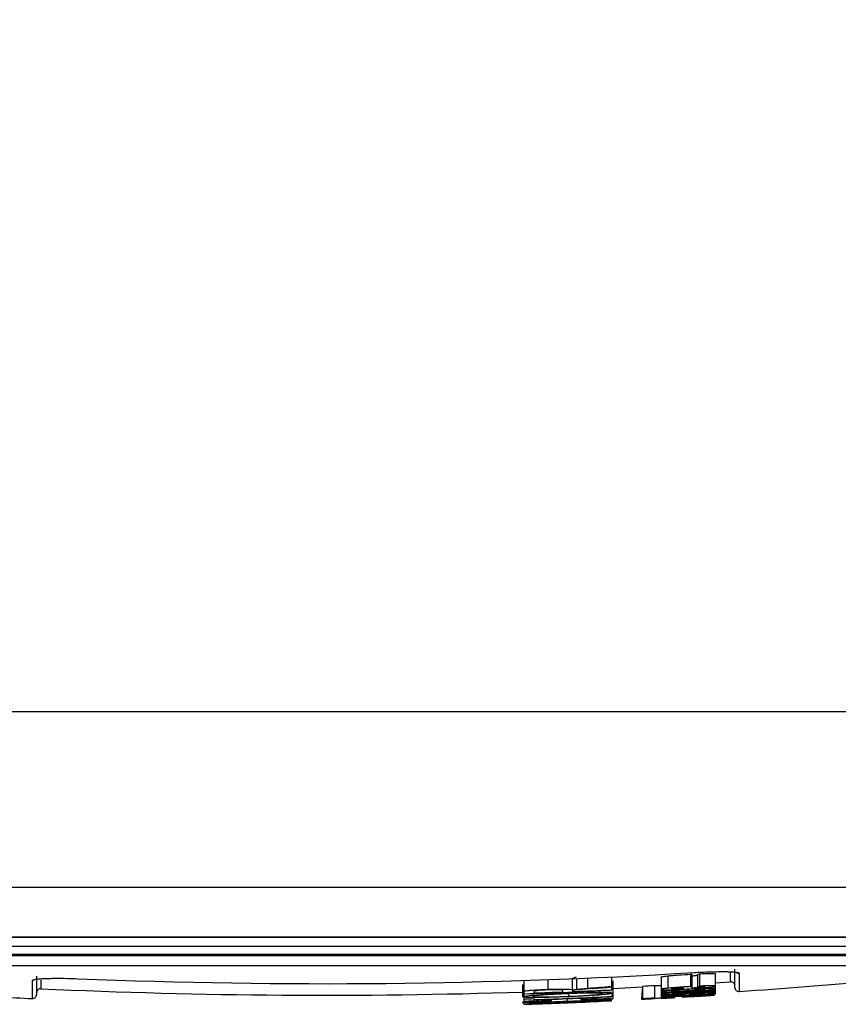
# Model space of a CAD drawing. Units: inches. Extents: x 0 to 43.7, y -0.4 to 33.8.
# Drawn here: x 29.6 to 32.7, y 18.7 to 22.5 of the extents above; entities that cross this region are included whole.
import ezdxf

# ---------------------------------------------------------------- set-up
doc = ezdxf.new("R2010")
doc.units = ezdxf.units.IN
doc.header["$LTSCALE"] = 4
doc.header["$MEASUREMENT"] = 0
doc.linetypes.add('SLD-Solid', pattern=[0])
doc.layers.add('LAYER_1', color=179, linetype='SLD-Solid')
doc.styles.add('SLDTEXTSTYLE0', font='GOTHIC.TTF', dxfattribs={"width": 0.913})
doc.dimstyles.new('SLDDIMSTYLE0', dxfattribs={"dimtxt": 0.458333, "dimasz": 0.458333, "dimexe": 0, "dimexo": 0.0625, "dimgap": 0.114583, "dimtad": 0, "dimtih": 1, "dimtoh": 1, "dimlfac": 0.5, "dimrnd": 1e-09, "dimzin": 12, "dimdsep": 46, "dimtxsty": 'SLDTEXTSTYLE0', "dimsah": 1, "dimcen": 0.09, "dimadec": 0, "dimazin": 3, "dimtfac": 1, "dimtdec": 3, "dimtofl": 0, "dimtmove": 0, "dimatfit": 3, "dimfxl": 0, "dimfrac": 2, "dimtolj": 1, "dimtzin": 12, "dimarcsym": 0})

# ---------------------------------------------------------------- blocks, each defined once
blk = doc.blocks.new('_D_7')
at = {"layer": 'LAYER_1', "color": 7}
for p, q in [((26.7627, 20.0014), (26.7627, 31.3653)), ((40.1344, 28.899), (40.1344, 31.3653)), ((26.7627, 30.8653), (32.8561, 30.8653)), ((40.1344, 30.8653), (34.041, 30.8653))]:
    blk.add_line(p, q, dxfattribs=at)
for points in [[(26.7627, 30.8653), (27.221, 30.7948), (27.221, 30.9359)], [(40.1344, 30.8653), (39.6761, 30.9359), (39.6761, 30.7948)]]:
    blk.add_solid(points, dxfattribs=at)
at = {"layer": 'LAYER_1', "color": 7, "insert": (32.8561, 31.0867), "char_height": 0.45833, "attachment_point": 1, "style": 'SLDTEXTSTYLE0'}
blk.add_mtext('6.69', dxfattribs=at)
blk = doc.blocks.new('_D_8')
at = {"layer": 'LAYER_1', "color": 7}
for p, q in [((26.7627, 20.0014), (26.7627, 32.1238)), ((42.2132, 27.4566), (42.2132, 32.1238)), ((26.7627, 31.6238), (33.8955, 31.6238)), ((42.2132, 31.6238), (35.0804, 31.6238))]:
    blk.add_line(p, q, dxfattribs=at)
for points in [[(26.7627, 31.6238), (27.221, 31.5533), (27.221, 31.6944)], [(42.2132, 31.6238), (41.7548, 31.6944), (41.7548, 31.5533)]]:
    blk.add_solid(points, dxfattribs=at)
at = {"layer": 'LAYER_1', "color": 7, "insert": (33.8955, 31.8452), "char_height": 0.45833, "attachment_point": 1, "style": 'SLDTEXTSTYLE0'}
blk.add_mtext('7.73', dxfattribs=at)
blk = doc.blocks.new('_D_9')
at = {"layer": 'LAYER_1', "color": 7}
for p, q in [((36.2178, 30.0455), (25.2915, 30.0455)), ((25.7915, 30.0455), (25.7915, 24.7371)), ((25.7915, 18.7004), (25.7915, 24.0088)), ((29.4534, 18.7004), (25.2915, 18.7004))]:
    blk.add_line(p, q, dxfattribs=at)
for points in [[(25.7915, 30.0455), (25.721, 29.5872), (25.862, 29.5872)], [(25.7915, 18.7004), (25.862, 19.1588), (25.721, 19.1588)]]:
    blk.add_solid(points, dxfattribs=at)
at = {"layer": 'LAYER_1', "color": 7, "insert": (25.1991, 24.5943), "char_height": 0.45833, "attachment_point": 1, "style": 'SLDTEXTSTYLE0'}
blk.add_mtext('5.67', dxfattribs=at)

msp = doc.modelspace()

# ---------------------------------------------------------------- linework, layer by layer
at = {"color": 7, "linetype": 'SLD-Solid', "lineweight": 25}
for p, q in [((26.7627, 19.8014), (34.7349, 19.8014)), ((26.784, 19.127), (34.7214, 19.127)), ((34.51, 18.9353), (26.9765, 18.9353)), ((34.0926, 18.9348), (27.3617, 18.9348)), ((27.8041, 18.9018), (33.8202, 18.9018)), ((28.363, 18.8703), (33.2253, 18.8703)), ((28.363, 18.8658), (33.2253, 18.8658)), ((33.1938, 18.8266), (28.394, 18.8266)), ((32.3302, 18.7648), (32.3302, 18.8029)), ((32.347, 18.7433), (32.347, 18.8131)), ((29.6534, 18.7004), (29.6534, 18.7701)), ((29.6699, 18.7858), (29.6699, 18.7162)), ((29.6863, 18.7707), (29.6863, 18.7383)), ((31.5376, 18.77), (31.5376, 18.7263)), ((31.6304, 18.7732), (31.6304, 18.736)), ((31.7236, 18.7768), (31.7393, 18.7837)), ((31.7236, 18.7768), (31.7236, 18.7344)), ((31.7393, 18.7774), (31.7393, 18.7365)), ((31.7825, 18.7792), (31.7825, 18.7402)), ((31.8746, 18.7834), (31.8746, 18.7477)), ((31.879, 18.7685), (31.879, 18.7213)), ((32.0643, 18.783), (32.0643, 18.7356)), ((32.0899, 18.7875), (32.0899, 18.7401)), ((32.1765, 18.7938), (32.1765, 18.7464)), ((32.1824, 18.7941), (32.1824, 18.7467)), ((32.2039, 18.7928), (32.2039, 18.7454)), ((32.211, 18.7957), (32.211, 18.7483)), ((32.2719, 18.7955), (32.2719, 18.7481)), ((32.2719, 18.761), (32.3302, 18.7648)), ((32.3638, 18.7974), (32.3638, 18.7276)), ((31.5332, 18.7548), (31.5332, 18.7076)), ((31.5376, 18.7263), (31.5376, 18.7187)), ((31.577, 18.7221), (31.577, 18.7277)), ((31.6864, 18.7312), (31.6864, 18.7261)), ((31.7236, 18.7344), (31.7393, 18.7365)), ((31.7258, 18.7277), (31.7258, 18.7304)), ((31.7393, 18.7365), (31.7825, 18.7402)), ((31.8275, 18.7299), (31.8275, 18.7241)), ((31.8746, 18.745), (31.8746, 18.7477)), ((31.8746, 18.745), (31.8746, 18.7342)), ((31.8746, 18.7321), (31.8746, 18.7342)), ((31.879, 18.7393), (31.9927, 18.7449)), ((31.9927, 18.7449), (31.9891, 18.6979)), ((31.9927, 18.7483), (31.9927, 18.701)), ((32.0392, 18.7507), (32.0392, 18.7034)), ((32.0643, 18.7356), (32.0643, 18.726)), ((32.0643, 18.726), (32.0643, 18.7181)), ((32.1502, 18.7388), (32.1502, 18.7424)), ((32.1692, 18.7376), (32.1652, 18.7301)), ((32.1765, 18.7464), (32.1824, 18.7467)), ((32.1824, 18.7467), (32.1824, 18.7406)), ((32.2683, 18.7322), (32.2683, 18.7306)), ((32.2683, 18.7283), (32.2683, 18.7268)), ((32.2719, 18.7481), (32.2719, 18.7383)), ((32.2719, 18.7383), (32.2719, 18.7224)), ((31.5376, 18.7187), (31.5376, 18.699)), ((31.5376, 18.699), (31.5376, 18.6909)), ((31.577, 18.6967), (31.577, 18.7003)), ((31.577, 18.6922), (31.577, 18.6954)), ((31.7054, 18.7189), (31.6292, 18.7152)), ((31.6339, 18.6924), (31.6339, 18.6924)), ((31.6426, 18.6977), (31.6426, 18.6917)), ((31.7038, 18.7), (31.7038, 18.6899)), ((31.7064, 18.7208), (31.7064, 18.7208)), ((31.7064, 18.7208), (31.7111, 18.7093)), ((31.7345, 18.6881), (31.7345, 18.687)), ((31.7564, 18.7022), (31.7564, 18.6963)), ((31.7652, 18.6977), (31.7652, 18.6977)), ((31.8746, 18.6927), (31.7739, 18.6885)), ((31.7739, 18.6885), (31.7739, 18.6899)), ((31.8382, 18.6902), (31.8746, 18.6924)), ((31.879, 18.7213), (31.8746, 18.7087)), ((31.8746, 18.7074), (31.8746, 18.7087)), ((31.8746, 18.6949), (31.8746, 18.6955)), ((31.8746, 18.6924), (31.8746, 18.6927)), ((31.879, 18.7213), (31.879, 18.6996)), ((31.9927, 18.6989), (31.9927, 18.701)), ((32.0392, 18.7034), (32.0392, 18.7018)), ((32.0392, 18.7018), (32.0392, 18.7005)), ((32.0643, 18.7181), (32.0643, 18.7107)), ((32.0643, 18.7107), (32.0643, 18.7074)), ((32.0643, 18.7014), (32.0643, 18.7014)), ((32.0679, 18.715), (32.0679, 18.7163)), ((32.0679, 18.706), (32.0679, 18.7068)), ((32.1036, 18.7053), (32.1036, 18.7067)), ((32.1036, 18.7067), (32.1036, 18.7067)), ((32.1411, 18.717), (32.1411, 18.717)), ((32.1502, 18.7094), (32.1502, 18.708)), ((32.1502, 18.7094), (32.1502, 18.7094)), ((32.1774, 18.7227), (32.1774, 18.7227)), ((32.1793, 18.7173), (32.1793, 18.7173)), ((32.2683, 18.7187), (32.2683, 18.7179)), ((32.2719, 18.7177), (32.2683, 18.7179)), ((32.2719, 18.7224), (32.2719, 18.7177)), ((31.5332, 18.686), (31.5332, 18.686)), ((31.5332, 18.686), (31.5376, 18.6805)), ((31.5376, 18.6801), (31.6299, 18.6835)), ((31.5376, 18.6805), (31.5376, 18.6801)), ((31.5376, 18.6801), (31.5376, 18.6788)), ((31.5376, 18.6788), (31.5376, 18.6785)), ((31.577, 18.6798), (31.577, 18.6802))]:
    msp.add_line(p, q, dxfattribs=at)
at = {"color": 7, "linetype": 'SLD-Solid', "lineweight": 25, "flags": 128}
for points in [[(32.1824, 18.7941), (32.1816, 18.7941), (32.1809, 18.7941), (32.1802, 18.794), (32.1794, 18.794), (32.1787, 18.7939), (32.1779, 18.7939), (32.1772, 18.7938), (32.1765, 18.7938)], [(32.1036, 18.7067), (32.1095, 18.707), (32.1116, 18.7072)], [(32.1818, 18.7181), (32.1805, 18.7181), (32.1792, 18.718), (32.178, 18.7179), (32.1767, 18.7178), (32.1754, 18.7178), (32.1742, 18.7177), (32.1729, 18.7176), (32.1716, 18.7175)]]:
    msp.add_lwpolyline(points, dxfattribs=at)
at = {"color": 7, "linetype": 'SLD-Solid', "lineweight": 25}
for centre, radius, start, end in [((30.7722, 42.296), 23.5384, 267.69788, 273.45435), ((32.3637, 18.8132), 0.0158, 232.3515, 270.491), ((30.7722, 42.296), 23.622, 273.86342, 276.35157), ((29.6531, 18.7859), 0.0158, 271.1288, 307.7539), ((31.9171, 19.5221), 0.7836, 291.4638, 292.0273), ((32.3313, 18.7491), 0.0157, 0.0001, 93.7886), ((29.6856, 18.7226), 0.0157, 87.3608, 180), ((30.7722, 42.296), 23.5827, 267.36082, 271.84917), ((30.7722, 42.2487), 23.5425, 271.863, 272.68383), ((30.7723, 42.2487), 23.5404, 271.95893, 272.22542), ((30.7722, 42.2487), 23.5404, 272.32158, 272.68411), ((30.3453, 36.9875), 18.3038, 274.5034, 274.7927), ((30.3569, 36.9787), 18.2968, 274.53152, 274.75798), ((30.7723, 42.296), 23.5793, 272.96669, 273.0799), ((32.2894, 42.3303), 23.5809, 269.39202, 269.4529), ((30.7722, 42.296), 23.6166, 273.14489, 273.63201), ((32.2858, 19.4171), 0.7029, 256.7857, 257.3843), ((30.7722, 42.296), 23.6112, 273.3314, 273.63282), ((30.7722, 42.296), 23.6129, 273.38352, 273.63258), ((30.7722, 42.296), 23.6151, 273.41114, 273.63218), ((31.956, 19.4271), 0.7317, 288.9081, 289.5016), ((31.9043, 19.5084), 0.8196, 291.4357, 291.9743), ((32.3628, 18.7433), 0.0157, 180, 273.8634), ((30.7722, 42.296), 23.622, 266.97901, 267.28517), ((29.6541, 18.7162), 0.0157, 267.2852, 360), ((30.7721, 42.2487), 23.5622, 271.86168, 271.95752), ((30.7534, 40.0776), 21.4115, 272.0989, 273.00162), ((30.7722, 42.2487), 23.5703, 271.86079, 271.95659), ((30.7722, 42.2487), 23.5658, 271.95696, 272.68115), ((30.7722, 42.2487), 23.5671, 271.95687, 272.68103), ((30.7722, 42.2487), 23.5827, 271.95565, 272.59072), ((30.7722, 42.2487), 23.5826, 271.9556, 272.59068), ((31.7528, 20.1136), 1.4261, 265.2179, 265.5707), ((31.5324, 20.1249), 1.446, 278.9133, 279.2646), ((30.7555, 40.4179), 21.7518, 272.68353, 272.94901), ((30.7722, 42.296), 23.6294, 272.95201, 273.07368), ((30.7722, 42.296), 23.6287, 272.96077, 273.25395), ((30.7723, 42.296), 23.6266, 272.96076, 273.07376), ((30.7722, 42.296), 23.6282, 273.07381, 273.23027), ((30.7731, 42.296), 23.6299, 273.13238, 273.23103), ((30.7722, 42.296), 23.6152, 273.14524, 273.21658), ((30.7722, 42.296), 23.6255, 273.14366, 273.63058), ((30.7723, 42.296), 23.6248, 273.14367, 273.21282), ((31.0594, 39.8323), 21.148, 272.75059, 272.87315), ((31.9691, 19.4945), 0.7972, 281.0277, 281.5524), ((30.7863, 42.2968), 23.6298, 273.29458, 273.59574), ((30.7722, 42.296), 23.6282, 273.34324, 273.63018), ((30.8685, 42.3019), 23.6287, 273.10945, 273.39631), ((30.7722, 42.296), 23.6299, 273.38107, 273.62995), ((30.7723, 42.296), 23.6247, 273.48019, 273.63062), ((30.7489, 40.0891), 21.4192, 274.00882, 274.06761), ((30.7722, 42.2487), 23.5823, 271.85997, 271.95573), ((30.7722, 42.2487), 23.5827, 271.85981, 271.95556)]:
    msp.add_arc(centre, radius, start, end, dxfattribs=at)
for points, knots in [([(32.1905, 18.8003), (32.2103, 18.8014), (32.239, 18.803), (32.2631, 18.8033), (32.2706, 18.8034)], [0, 0, 0, 0, 0.689575, 1, 1, 1, 1]), ([(32.2706, 18.8034), (32.2802, 18.8036), (32.3073, 18.8042), (32.3395, 18.8031), (32.3608, 18.8007), (32.363, 18.7983), (32.3638, 18.7974)], [0, 0, 0, 0, 0.170637, 0.48033, 0.790019, 1, 1, 1, 1]), ([(32.2706, 18.8034), (32.28, 18.8036), (32.3016, 18.804), (32.3282, 18.8034), (32.3461, 18.8023), (32.3544, 18.8005), (32.3541, 18.8006), (32.3541, 18.8007)], [0, 0, 0, 0, 0.209382, 0.481339, 0.751133, 0.939249, 1, 1, 1, 1]), ([(29.6534, 18.7701), (29.6554, 18.7715), (29.6595, 18.7744), (29.6824, 18.7769), (29.7045, 18.7774), (29.7115, 18.7775)], [0, 0, 0, 0, 0.406161, 0.812369, 1, 1, 1, 1]), ([(29.6627, 18.7734), (29.663, 18.7735), (29.6636, 18.7738), (29.6719, 18.7753), (29.6871, 18.7768), (29.7035, 18.7773), (29.7115, 18.7776)], [0, 0, 0, 0, 0.1297389, 0.3780708, 0.6984498, 1, 1, 1, 1]), ([(29.7115, 18.7775), (29.719, 18.7778), (29.7403, 18.7786), (29.7819, 18.7781), (29.814, 18.777), (29.8267, 18.7765)], [0, 0, 0, 0, 0.244641, 0.699081, 1, 1, 1, 1]), ([(32.0643, 18.783), (32.0646, 18.7833), (32.0652, 18.7839), (32.0697, 18.785), (32.0779, 18.7862), (32.0859, 18.787), (32.0899, 18.7875)], [0, 0, 0, 0, 0.249117, 0.496854, 0.747887, 1, 1, 1, 1]), ([(32.0899, 18.7875), (32.0963, 18.7881), (32.109, 18.7892), (32.1383, 18.7915), (32.1612, 18.7929), (32.1765, 18.7938)], [0, 0, 0, 0, 0.249101, 0.498559, 1, 1, 1, 1]), ([(32.1824, 18.788), (32.1882, 18.7884), (32.1956, 18.7888), (32.2024, 18.7894), (32.2039, 18.7928)], [0, 0, 0, 0, 0.78052, 1, 1, 1, 1]), ([(32.211, 18.7957), (32.2191, 18.796), (32.2351, 18.7967), (32.256, 18.7972), (32.2693, 18.7967), (32.271, 18.7959), (32.2719, 18.7955)], [0, 0, 0, 0, 0.251229, 0.498761, 0.747553, 1, 1, 1, 1]), ([(31.5376, 18.7263), (31.5379, 18.7271), (31.5384, 18.7284), (31.5461, 18.7303), (31.5581, 18.7318), (31.5738, 18.7331), (31.5975, 18.7347), (31.6173, 18.7355), (31.6304, 18.736)], [0, 0, 0, 0, 0.249824, 0.374667, 0.49951, 0.624524, 0.749769, 1, 1, 1, 1]), ([(31.6307, 18.7337), (31.6228, 18.7334), (31.6111, 18.7329), (31.5975, 18.7319), (31.589, 18.731), (31.583, 18.7302), (31.5778, 18.729), (31.5773, 18.7283), (31.577, 18.7277)], [0, 0, 0, 0, 0.248011, 0.37315, 0.498142, 0.623114, 0.748658, 1, 1, 1, 1]), ([(31.6304, 18.736), (31.6417, 18.7364), (31.6585, 18.7369), (31.6795, 18.7372), (31.6936, 18.7371), (31.7051, 18.7367), (31.7168, 18.7359), (31.7209, 18.735), (31.7236, 18.7344)], [0, 0, 0, 0, 0.250608, 0.374632, 0.499459, 0.624328, 0.748536, 1, 1, 1, 1]), ([(31.6864, 18.7312), (31.6862, 18.7317), (31.6859, 18.7325), (31.6818, 18.7335), (31.6759, 18.734), (31.6669, 18.7343), (31.6559, 18.7343), (31.6456, 18.7341), (31.6371, 18.7339), (31.6328, 18.7338), (31.6307, 18.7337)], [0, 0, 0, 0, 0.250366, 0.375401, 0.50003, 0.624907, 0.750003, 0.874653, 0.937134, 1, 1, 1, 1]), ([(31.7064, 18.7208), (31.728, 18.7216), (31.7709, 18.7232), (31.8087, 18.7238), (31.8275, 18.7241)], [0, 0, 0, 0, 0.502837, 1, 1, 1, 1]), ([(31.8025, 18.7391), (31.7839, 18.7377), (31.7607, 18.7359), (31.7381, 18.7336), (31.7266, 18.7321), (31.7261, 18.7311), (31.7258, 18.7304)], [0, 0, 0, 0, 0.5012514, 0.6265434, 0.7511185, 1, 1, 1, 1]), ([(31.8275, 18.7241), (31.835, 18.7241), (31.8501, 18.7241), (31.8668, 18.7236), (31.8772, 18.7227), (31.8784, 18.7217), (31.879, 18.7213)], [0, 0, 0, 0, 0.2507, 0.500177, 0.749414, 1, 1, 1, 1]), ([(32.0899, 18.7401), (32.084, 18.7394), (32.0723, 18.7382), (32.0653, 18.7366), (32.0645, 18.7359), (32.0643, 18.7356)], [0, 0, 0, 0, 0.381108, 0.765345, 1, 1, 1, 1]), ([(32.0643, 18.7356), (32.0646, 18.7354), (32.0652, 18.7347), (32.0726, 18.7342), (32.0828, 18.7342), (32.0888, 18.7343), (32.0895, 18.7343)], [0, 0, 0, 0, 0.251475, 0.606371, 0.95485, 1, 1, 1, 1]), ([(32.1251, 18.7328), (32.1126, 18.7319), (32.0935, 18.7305), (32.0746, 18.7285), (32.0657, 18.7271), (32.0648, 18.7264), (32.0643, 18.726)], [0, 0, 0, 0, 0.375608, 0.573291, 0.770957, 1, 1, 1, 1]), ([(32.0643, 18.726), (32.0653, 18.7256), (32.067, 18.7249), (32.0813, 18.7247), (32.1014, 18.7251), (32.1315, 18.7264), (32.1554, 18.7277), (32.1686, 18.7285)], [0, 0, 0, 0, 0.203721, 0.358191, 0.511931, 0.729165, 1, 1, 1, 1]), ([(32.1443, 18.7247), (32.134, 18.7241), (32.1166, 18.7231), (32.0937, 18.7216), (32.0783, 18.7203), (32.0682, 18.7192), (32.0649, 18.7185), (32.0644, 18.7182), (32.0643, 18.7181)], [0, 0, 0, 0, 0.280186, 0.475792, 0.629089, 0.782295, 0.930722, 1, 1, 1, 1]), ([(32.0895, 18.7343), (32.0956, 18.7344), (32.112, 18.7348), (32.1398, 18.736), (32.1607, 18.7372), (32.1692, 18.7376)], [0, 0, 0, 0, 0.257347, 0.697841, 1, 1, 1, 1]), ([(32.1765, 18.7464), (32.1687, 18.7459), (32.1531, 18.745), (32.1251, 18.7431), (32.1037, 18.7414), (32.0916, 18.7402), (32.0899, 18.7401)], [0, 0, 0, 0, 0.255919, 0.512194, 0.93122, 1, 1, 1, 1]), ([(32.1036, 18.7379), (32.1042, 18.7382), (32.1052, 18.7386), (32.1126, 18.7396), (32.1229, 18.7406), (32.1361, 18.7415), (32.1459, 18.7421), (32.1502, 18.7424)], [0, 0, 0, 0, 0.1984876, 0.3680307, 0.5395542, 0.7962884, 1, 1, 1, 1]), ([(32.1158, 18.7373), (32.114, 18.7373), (32.1098, 18.7372), (32.1047, 18.7374), (32.104, 18.7377), (32.1036, 18.7379)], [0, 0, 0, 0, 0.258182, 0.616037, 1, 1, 1, 1]), ([(32.1036, 18.7281), (32.104, 18.7283), (32.1045, 18.7287), (32.1096, 18.7294), (32.1172, 18.7301), (32.1253, 18.7307), (32.1309, 18.731), (32.1323, 18.7311)], [0, 0, 0, 0, 0.263163, 0.444043, 0.624743, 0.904626, 1, 1, 1, 1]), ([(32.1652, 18.7301), (32.1585, 18.7297), (32.1448, 18.7289), (32.1272, 18.7281), (32.1141, 18.7277), (32.1065, 18.7276), (32.1039, 18.7279), (32.1037, 18.7281), (32.1036, 18.7281)], [0, 0, 0, 0, 0.252144, 0.518594, 0.667606, 0.817329, 0.950957, 1, 1, 1, 1]), ([(32.1036, 18.7197), (32.1039, 18.7198), (32.1045, 18.7201), (32.109, 18.7206), (32.116, 18.7212), (32.1285, 18.7221), (32.1456, 18.7231), (32.1591, 18.7239), (32.1658, 18.7243)], [0, 0, 0, 0, 0.107899, 0.216406, 0.32034, 0.464114, 0.730411, 1, 1, 1, 1]), ([(32.1502, 18.7388), (32.1471, 18.7386), (32.1409, 18.7382), (32.1296, 18.7377), (32.1211, 18.7374), (32.1163, 18.7373), (32.1158, 18.7373)], [0, 0, 0, 0, 0.255371, 0.511212, 0.946207, 1, 1, 1, 1]), ([(32.2325, 18.7358), (32.2322, 18.7356), (32.2316, 18.7353), (32.2253, 18.7345), (32.2145, 18.7334), (32.1938, 18.7319), (32.1765, 18.7308), (32.1652, 18.7301)], [0, 0, 0, 0, 0.124418, 0.249956, 0.395256, 0.601514, 1, 1, 1, 1]), ([(32.1686, 18.7285), (32.1878, 18.7297), (32.2157, 18.7315), (32.2466, 18.7341), (32.2625, 18.7359), (32.2707, 18.7373), (32.2715, 18.7379), (32.2719, 18.7383)], [0, 0, 0, 0, 0.391038, 0.569986, 0.715434, 0.861227, 1, 1, 1, 1]), ([(32.1692, 18.7376), (32.1763, 18.7381), (32.1905, 18.7389), (32.2163, 18.7407), (32.2356, 18.7424), (32.2464, 18.7435), (32.2478, 18.7436)], [0, 0, 0, 0, 0.25514, 0.510907, 0.939738, 1, 1, 1, 1]), ([(32.2325, 18.7456), (32.2321, 18.7454), (32.2314, 18.745), (32.2247, 18.744), (32.2146, 18.7429), (32.1998, 18.7418), (32.1888, 18.7411), (32.1824, 18.7406)], [0, 0, 0, 0, 0.158615, 0.318547, 0.518636, 0.721123, 1, 1, 1, 1]), ([(32.1931, 18.7349), (32.1981, 18.7352), (32.2081, 18.7357), (32.2204, 18.7362), (32.2282, 18.7363), (32.2318, 18.7362), (32.2323, 18.7359), (32.2325, 18.7358)], [0, 0, 0, 0, 0.272528, 0.547853, 0.700088, 0.852742, 1, 1, 1, 1]), ([(32.2719, 18.7383), (32.271, 18.7386), (32.2695, 18.7393), (32.2587, 18.7396), (32.2405, 18.7392), (32.2197, 18.7384), (32.2051, 18.7376), (32.2003, 18.7374)], [0, 0, 0, 0, 0.240213, 0.423001, 0.606591, 0.869482, 1, 1, 1, 1]), ([(32.2039, 18.7454), (32.2095, 18.7457), (32.2184, 18.7461), (32.2275, 18.7462), (32.2318, 18.746), (32.2323, 18.7458), (32.2325, 18.7456)], [0, 0, 0, 0, 0.40157, 0.629937, 0.804997, 1, 1, 1, 1]), ([(32.2719, 18.7481), (32.2707, 18.7486), (32.2688, 18.7494), (32.2558, 18.7497), (32.2367, 18.7493), (32.2205, 18.7487), (32.211, 18.7483)], [0, 0, 0, 0, 0.289946, 0.497238, 0.704545, 1, 1, 1, 1]), ([(32.2478, 18.7436), (32.2536, 18.7443), (32.2649, 18.7456), (32.2711, 18.7471), (32.2717, 18.7478), (32.2719, 18.7481)], [0, 0, 0, 0, 0.393918, 0.764028, 1, 1, 1, 1]), ([(31.5332, 18.7076), (31.534, 18.7081), (31.5357, 18.7092), (31.5472, 18.7111), (31.5656, 18.713), (31.597, 18.7154), (31.6453, 18.7183), (31.686, 18.72), (31.7064, 18.7208)], [0, 0, 0, 0, 0.125642, 0.250149, 0.374913, 0.500539, 0.749006, 1, 1, 1, 1]), ([(31.7105, 18.7077), (31.6897, 18.7069), (31.6485, 18.7054), (31.5988, 18.7045), (31.5667, 18.7046), (31.5475, 18.7051), (31.5356, 18.7061), (31.534, 18.7071), (31.5332, 18.7076)], [0, 0, 0, 0, 0.250783, 0.497709, 0.623051, 0.748841, 0.874123, 1, 1, 1, 1]), ([(31.5332, 18.686), (31.5348, 18.6864), (31.5373, 18.687), (31.5499, 18.6881), (31.5667, 18.6892), (31.5953, 18.6907), (31.621, 18.6919), (31.6339, 18.6924)], [0, 0, 0, 0, 0.250175, 0.374729, 0.499698, 0.748439, 1, 1, 1, 1]), ([(31.7038, 18.6892), (31.6839, 18.6884), (31.6441, 18.6869), (31.5965, 18.6856), (31.5654, 18.6851), (31.5478, 18.6851), (31.5359, 18.6853), (31.5341, 18.6858), (31.5332, 18.686)], [0, 0, 0, 0, 0.250856, 0.498976, 0.623899, 0.74869, 0.873895, 1, 1, 1, 1]), ([(31.6292, 18.7152), (31.6214, 18.7147), (31.6058, 18.7137), (31.5874, 18.712), (31.5755, 18.7103), (31.5736, 18.7094), (31.5726, 18.7089)], [0, 0, 0, 0, 0.250826, 0.499347, 0.748474, 1, 1, 1, 1]), ([(31.5726, 18.7089), (31.5731, 18.7085), (31.5741, 18.7078), (31.5836, 18.707), (31.5985, 18.7066), (31.624, 18.7066), (31.6632, 18.7075), (31.6951, 18.7087), (31.7111, 18.7093)], [0, 0, 0, 0, 0.12493, 0.24939, 0.374347, 0.499657, 0.749241, 1, 1, 1, 1]), ([(31.6426, 18.6917), (31.6338, 18.6913), (31.6163, 18.6905), (31.5963, 18.6895), (31.5843, 18.6887), (31.5754, 18.688), (31.5737, 18.6875), (31.5726, 18.6873)], [0, 0, 0, 0, 0.250505, 0.49858, 0.623536, 0.748473, 1, 1, 1, 1]), ([(31.5726, 18.6873), (31.5732, 18.6871), (31.5743, 18.6868), (31.5824, 18.6865), (31.5971, 18.6866), (31.6219, 18.6871), (31.6586, 18.6882), (31.6887, 18.6893), (31.7038, 18.6899)], [0, 0, 0, 0, 0.12496, 0.248745, 0.373534, 0.499458, 0.748415, 1, 1, 1, 1]), ([(31.879, 18.6996), (31.8783, 18.6993), (31.877, 18.6988), (31.8661, 18.6976), (31.8465, 18.6962), (31.8131, 18.6942), (31.7645, 18.6917), (31.7241, 18.69), (31.7038, 18.6892)], [0, 0, 0, 0, 0.124834, 0.248728, 0.373283, 0.499155, 0.748682, 1, 1, 1, 1]), ([(31.7038, 18.6899), (31.7191, 18.6905), (31.7494, 18.6918), (31.7867, 18.6936), (31.8123, 18.6951), (31.828, 18.6962), (31.8376, 18.6971), (31.8389, 18.6976), (31.8396, 18.6978)], [0, 0, 0, 0, 0.251165, 0.499136, 0.624372, 0.749637, 0.874317, 1, 1, 1, 1]), ([(31.8396, 18.7195), (31.8389, 18.7198), (31.8377, 18.7205), (31.8287, 18.7213), (31.814, 18.7216), (31.7897, 18.7215), (31.7521, 18.7207), (31.721, 18.7195), (31.7054, 18.7189)], [0, 0, 0, 0, 0.1257373, 0.2499775, 0.3748759, 0.500802, 0.748803, 1, 1, 1, 1]), ([(31.8261, 18.7141), (31.8082, 18.7129), (31.7724, 18.7103), (31.7311, 18.7086), (31.7105, 18.7077)], [0, 0, 0, 0, 0.500865, 1, 1, 1, 1]), ([(31.7111, 18.7093), (31.7262, 18.7099), (31.7562, 18.7112), (31.7921, 18.7134), (31.8151, 18.7153), (31.8287, 18.7168), (31.8376, 18.7182), (31.8389, 18.719), (31.8396, 18.7195)], [0, 0, 0, 0, 0.250958, 0.497843, 0.623089, 0.748863, 0.867245, 1, 1, 1, 1]), ([(31.8396, 18.6978), (31.8393, 18.6979), (31.8386, 18.6981), (31.8337, 18.6983), (31.8254, 18.6983), (31.811, 18.6981), (31.7875, 18.6975), (31.7668, 18.6967), (31.7564, 18.6963)], [0, 0, 0, 0, 0.12539, 0.250136, 0.375504, 0.500597, 0.749723, 1, 1, 1, 1]), ([(31.7652, 18.6977), (31.7795, 18.6982), (31.8079, 18.6992), (31.8403, 18.7001), (31.8597, 18.7004), (31.8744, 18.7004), (31.8771, 18.6999), (31.879, 18.6996)], [0, 0, 0, 0, 0.251374, 0.499413, 0.624258, 0.749158, 1, 1, 1, 1]), ([(31.879, 18.7213), (31.8782, 18.7208), (31.8768, 18.7197), (31.8666, 18.7179), (31.8489, 18.716), (31.8337, 18.7147), (31.8261, 18.7141)], [0, 0, 0, 0, 0.251216, 0.499595, 0.748238, 1, 1, 1, 1]), ([(32.0643, 18.7181), (32.0649, 18.7179), (32.0663, 18.7174), (32.0785, 18.7174), (32.0906, 18.7178), (32.0972, 18.718)], [0, 0, 0, 0, 0.310899, 0.623781, 1, 1, 1, 1]), ([(32.1411, 18.717), (32.1262, 18.7162), (32.1063, 18.7151), (32.0841, 18.7135), (32.0739, 18.7126), (32.0651, 18.7115), (32.0646, 18.711), (32.0643, 18.7107)], [0, 0, 0, 0, 0.360767, 0.481502, 0.602021, 0.732473, 1, 1, 1, 1]), ([(32.0643, 18.7107), (32.0648, 18.7104), (32.0657, 18.71), (32.0756, 18.71), (32.0912, 18.7105), (32.1078, 18.7113), (32.1189, 18.7119), (32.1215, 18.712)], [0, 0, 0, 0, 0.300258, 0.476858, 0.654146, 0.918497, 1, 1, 1, 1]), ([(32.0743, 18.7086), (32.0728, 18.7084), (32.0699, 18.7082), (32.0658, 18.7078), (32.0645, 18.7075), (32.0643, 18.7074), (32.0643, 18.7074)], [0, 0, 0, 0, 0.255171, 0.511118, 0.944968, 1, 1, 1, 1]), ([(32.0643, 18.7074), (32.0646, 18.7073), (32.0653, 18.7072), (32.0717, 18.7073), (32.0825, 18.7077), (32.0915, 18.7081), (32.0963, 18.7084)], [0, 0, 0, 0, 0.221961, 0.408615, 0.682108, 1, 1, 1, 1]), ([(32.1187, 18.7045), (32.1165, 18.7044), (32.1078, 18.7039), (32.0937, 18.7031), (32.0784, 18.7022), (32.0682, 18.7016), (32.0649, 18.7014), (32.0644, 18.7014), (32.0643, 18.7014)], [0, 0, 0, 0, 0.054026, 0.310712, 0.511842, 0.712858, 0.907639, 1, 1, 1, 1]), ([(32.1774, 18.7227), (32.1651, 18.722), (32.146, 18.7209), (32.123, 18.7197), (32.1115, 18.7194), (32.1049, 18.7194), (32.1041, 18.7196), (32.1036, 18.7197)], [0, 0, 0, 0, 0.404623, 0.629345, 0.75352, 0.878163, 1, 1, 1, 1]), ([(32.1036, 18.7128), (32.1038, 18.7129), (32.104, 18.7131), (32.1072, 18.7135), (32.1112, 18.7139), (32.1175, 18.7144), (32.126, 18.7149), (32.1327, 18.7153), (32.1359, 18.7154)], [0, 0, 0, 0, 0.242991, 0.391322, 0.510412, 0.605117, 0.814424, 1, 1, 1, 1]), ([(32.1287, 18.7134), (32.1253, 18.7133), (32.1185, 18.7129), (32.11, 18.7126), (32.1051, 18.7125), (32.1039, 18.7127), (32.1037, 18.7128), (32.1036, 18.7128)], [0, 0, 0, 0, 0.256215, 0.515699, 0.684928, 0.91337, 1, 1, 1, 1]), ([(32.1049, 18.7037), (32.1039, 18.7036), (32.1045, 18.7036), (32.109, 18.7039), (32.1139, 18.7042), (32.1175, 18.7044), (32.1187, 18.7045)], [0, 0, 0, 0, 0.29402, 0.589696, 0.872923, 1, 1, 1, 1]), ([(32.2064, 18.7149), (32.1971, 18.7143), (32.1785, 18.7132), (32.1507, 18.7116), (32.1288, 18.7104), (32.1167, 18.7099), (32.112, 18.7097), (32.111, 18.7098), (32.1108, 18.7099), (32.1108, 18.7099)], [0, 0, 0, 0, 0.2581789, 0.5164325, 0.7772272, 0.8492469, 0.9214467, 0.9918141, 1, 1, 1, 1]), ([(32.1108, 18.7099), (32.111, 18.7099), (32.1115, 18.71), (32.1147, 18.7104), (32.1181, 18.7107), (32.1195, 18.7108)], [0, 0, 0, 0, 0.256483, 0.687859, 1, 1, 1, 1]), ([(32.1359, 18.7154), (32.1374, 18.7154), (32.1404, 18.7154), (32.1446, 18.7153), (32.1472, 18.7151), (32.1489, 18.715)], [0, 0, 0, 0, 0.252612, 0.504778, 1, 1, 1, 1]), ([(32.1489, 18.715), (32.1511, 18.7149), (32.1547, 18.7148), (32.1653, 18.7149), (32.1801, 18.7155), (32.1966, 18.7163), (32.2074, 18.717), (32.2125, 18.7173)], [0, 0, 0, 0, 0.268509, 0.4634, 0.659601, 0.84071, 1, 1, 1, 1]), ([(32.1793, 18.7173), (32.1787, 18.7173), (32.1776, 18.7174), (32.1753, 18.7175), (32.1731, 18.7175), (32.1716, 18.7175)], [0, 0, 0, 0, 0.25012, 0.5002563, 1, 1, 1, 1]), ([(32.1905, 18.7172), (32.1891, 18.7172), (32.1862, 18.7171), (32.1824, 18.7171), (32.1805, 18.7172), (32.1793, 18.7173)], [0, 0, 0, 0, 0.256261, 0.51203, 1, 1, 1, 1]), ([(32.1818, 18.7181), (32.1914, 18.7187), (32.2044, 18.7195), (32.2199, 18.7202), (32.2272, 18.7204), (32.2317, 18.7205), (32.2323, 18.7203), (32.2325, 18.7203)], [0, 0, 0, 0, 0.411083, 0.55599, 0.741088, 0.896611, 1, 1, 1, 1]), ([(32.2064, 18.718), (32.2049, 18.7179), (32.201, 18.7177), (32.1952, 18.7174), (32.1919, 18.7173), (32.1905, 18.7172)], [0, 0, 0, 0, 0.257869, 0.681354, 1, 1, 1, 1]), ([(32.2325, 18.7203), (32.2322, 18.7202), (32.2317, 18.72), (32.2271, 18.7195), (32.2207, 18.719), (32.2135, 18.7185), (32.2085, 18.7182), (32.2064, 18.718)], [0, 0, 0, 0, 0.213041, 0.428475, 0.616795, 0.838002, 1, 1, 1, 1]), ([(32.2125, 18.7173), (32.2215, 18.7179), (32.2367, 18.7188), (32.255, 18.7203), (32.2666, 18.7214), (32.2711, 18.722), (32.2717, 18.7223), (32.2719, 18.7224)], [0, 0, 0, 0, 0.297881, 0.498127, 0.698589, 0.891399, 1, 1, 1, 1]), ([(32.2719, 18.7224), (32.2709, 18.7226), (32.2691, 18.7229), (32.2577, 18.7227), (32.2492, 18.7224), (32.2464, 18.7222)], [0, 0, 0, 0, 0.418153, 0.802654, 1, 1, 1, 1])]:
    msp.add_open_spline(points, degree=3, knots=knots, dxfattribs=at)

# ---------------------------------------------------------------- dimensions: what is measured, and where the dimension line sits
at = {"layer": 'LAYER_1', "color": 7}
for base, p2, picture, middle in [((42.2132, 31.6238), (42.2132, 27.2566), '_D_8', (34.4879, 31.6238)), ((40.1344, 30.8653), (40.1344, 28.699), '_D_7', (33.4486, 30.8653))]:
    dim = msp.add_linear_dim(base=base, p1=(26.7627, 19.8014), p2=p2, dimstyle='SLDDIMSTYLE0', dxfattribs=at)
    dim.commit()
    dim.dimension.update_dxf_attribs({"geometry": picture, "text_midpoint": middle, "dimtype": 160})
dim = msp.add_linear_dim(base=(25.7915, 18.7004), p1=(36.4178, 30.0455), p2=(29.6534, 18.7004), angle=90, dimstyle='SLDDIMSTYLE0', dxfattribs=at)
dim.commit()
dim.dimension.update_dxf_attribs({"geometry": '_D_9', "text_midpoint": (25.7915, 24.373), "dimtype": 160})

doc.saveas('drawing.dxf')
